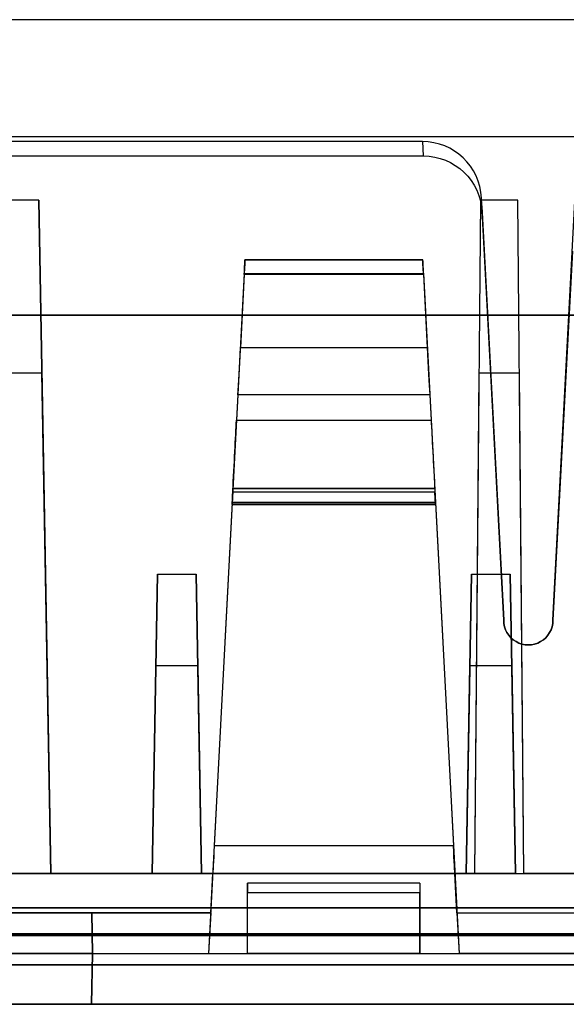
# Model space of a CAD drawing. Units: inches. Extents: x -6.7 to 12.3, y 2.7 to 3.7.
# Drawn here: x -4.5 to -3.9, y 2.7 to 3.7 of the extents above; entities that cross this region are included whole.
import ezdxf

# ---------------------------------------------------------------- set-up
doc = ezdxf.new("R2010")
doc.units = ezdxf.units.IN
doc.header["$MEASUREMENT"] = 0
for name, color, linetype in [('1', 7, 'CONTINUOUS'), ('101', 7, 'CONTINUOUS'), ('ORTHO$4', 7, 'CONTINUOUS'), ('ORTHO$6', 7, 'CONTINUOUS'), ('TOP$3', 7, 'CONTINUOUS'), ('TOP$5', 7, 'CONTINUOUS')]:
    doc.layers.add(name, color=color, linetype=linetype)

# ---------------------------------------------------------------- blocks, each defined once
blk = doc.blocks.new('M01668BA_CPP48FMVNSWBLY')
at = {"layer": '1', "color": 5, "linetype": 'Continuous'}
for p, q in [((11.1875, 3.5385, -2.596649), (-5.6125, 3.5385, -2.596649)), ((11.1875, 3.5385, 0.836649), (-5.6125, 3.5385, 0.836649)), ((11.1875, 3.5385, 0.796649), (-5.6125, 3.5385, 0.796649)), ((11.1875, 3.5385, -2.556649), (-5.6125, 3.5385, -2.556649)), ((11.4975, 2.729027, -2.614312), (-5.9225, 2.729027, -2.614312)), ((-5.9225, 2.729027, 0.854312), (11.4975, 2.729027, 0.854312)), ((11.4975, 2.728154, 0.814331), (-5.9225, 2.728154, 0.814331)), ((-5.9225, 2.728154, -2.574331), (11.4975, 2.728154, -2.574331)), ((-5.923455, 2.6975, 0.784338), (11.498455, 2.6975, 0.784338)), ((11.498455, 2.6975, -2.544338), (-5.923455, 2.6975, -2.544338)), ((-3.167, 2.6975, -0.437542), (-5.813, 2.6975, -0.437542)), ((-5.813, 2.6975, 0.406458), (-3.167, 2.6975, 0.406458)), ((-5.813, 2.6975, -2.166458), (-3.167, 2.6975, -2.166458)), ((-3.167, 2.6975, -1.322458), (-5.813, 2.6975, -1.322458)), ((11.498457, 2.6575, 0.784329), (-5.923457, 2.6575, 0.784329)), ((-5.923457, 2.6575, -2.544329), (11.498457, 2.6575, -2.544329)), ((-5.813, 2.6575, -0.437542), (-3.167, 2.6575, -0.437542)), ((-3.167, 2.6575, -2.166458), (-5.813, 2.6575, -2.166458)), ((-5.813, 2.6575, -1.322458), (-3.167, 2.6575, -1.322458)), ((-3.167, 2.6575, 0.406458), (-5.813, 2.6575, 0.406458))]:
    blk.add_line(p, q, dxfattribs=at)
at = {"layer": '1', "color": 4, "linetype": 'Continuous'}
for p, q in [((-4.4025, 2.6575, -0.505935), (-4.4025, 2.6575, -0.725935)), ((-3.9425, 2.6575, -2.234852), (-4.4025, 2.6575, -2.234852)), ((-4.4025, 2.6575, -2.454852), (-3.9425, 2.6575, -2.454852)), ((-4.4025, 2.6575, -0.725935), (-3.9425, 2.6575, -0.725935)), ((-3.9425, 2.6575, -0.505935), (-4.4025, 2.6575, -0.505935)), ((-4.4025, 2.6575, -2.234852), (-4.4025, 2.6575, -2.454852)), ((-3.9425, 2.6575, -0.725935), (-3.9425, 2.6575, -0.505935)), ((-3.9425, 2.6575, -2.454852), (-3.9425, 2.6575, -2.234852))]:
    blk.add_line(p, q, dxfattribs=at)
at = {"layer": '101', "color": 4, "linetype": 'Continuous'}
for p, q in [((-4.22263, 2.6575, 0.657243), (-4.12237, 2.6575, 0.657243)), ((-4.22263, 2.6575, 0.545263), (-4.197891, 2.6575, 0.533545)), ((-4.22263, 2.6575, 0.596045), (-4.22263, 2.6575, 0.657243)), ((-4.197891, 2.6575, 0.607763), (-4.22263, 2.6575, 0.596045)), ((-4.221328, 2.6575, -1.146356), (-4.197891, 2.6575, -1.121616)), ((-4.221328, 2.6575, -1.096877), (-4.197891, 2.6575, -1.072137)), ((-4.221328, 2.6575, -1.171095), (-4.221328, 2.6575, -1.096877)), ((-4.197891, 2.6575, -1.195835), (-4.221328, 2.6575, -1.171095)), ((-4.147109, 2.6575, -1.195835), (-4.197891, 2.6575, -1.195835)), ((-4.147109, 2.6575, 0.607763), (-4.197891, 2.6575, 0.607763)), ((-4.197891, 2.6575, 0.533545), (-4.147109, 2.6575, 0.533545)), ((-4.197891, 2.6575, -1.121616), (-4.147109, 2.6575, -1.121616)), ((-4.197891, 2.6575, -1.072137), (-4.147109, 2.6575, -1.072137)), ((-4.147109, 2.6575, -1.072137), (-4.12237, 2.6575, -1.096877)), ((-4.12237, 2.6575, 0.594743), (-4.147109, 2.6575, 0.607763)), ((-4.147109, 2.6575, 0.533545), (-4.12237, 2.6575, 0.545263)), ((-4.12237, 2.6575, -1.171095), (-4.147109, 2.6575, -1.195835)), ((-4.147109, 2.6575, -1.121616), (-4.12237, 2.6575, -1.146356)), ((-4.12237, 2.6575, -1.146356), (-4.12237, 2.6575, -1.171095)), ((-4.12237, 2.6575, 0.545263), (-4.12237, 2.6575, 0.594743))]:
    blk.add_line(p, q, dxfattribs=at)
blk = doc.blocks.new('M01668BC_MODEL')
at = {"layer": '1', "color": 12, "linetype": 'Continuous'}
for p, q in [((2.644, 0.96, -1.657), (0.086, 0.96, -1.657)), ((2.0844, 0.96, -1.75), (0.6456, 0.96, -1.75)), ((1.905, 0.35, 1.5297), (1.9361, 0.9431, 1.5504)), ((1.7725, 0.8363, 1.5467), (0.9575, 0.8363, 1.5467)), ((1.7725, 0.8363, 1.5467), (1.7733, 0.8216, 1.6298)), ((0.9567, 0.8216, 1.6298), (1.7733, 0.8216, 1.6298)), ((1.3831, 0.7768, -1.6506), (1.3469, 0.7768, -1.6506)), ((1.3831, 0.7768, -1.6506), (1.395, 0.093, -1.3318)), ((1.395, 0.093, -1.6267), (1.3831, 0.7768, -1.6506)), ((1.8314, 0.7768, -1.6506), (1.8254, 0.093, -1.6267)), ((1.8314, 0.7768, -1.6506), (1.8254, 0.093, -1.3318)), ((1.8694, 0.7768, -1.6506), (1.8314, 0.7768, -1.6506)), ((1.8333, 0.7642, 1.6278), (1.8325, 0.7788, 1.5447)), ((1.855, 0.35, 1.5297), (1.8325, 0.7788, 1.5447)), ((1.8754, 0.093, -1.6267), (1.8694, 0.7768, -1.6506)), ((1.8754, 0.093, -1.3318), (1.8694, 0.7768, -1.6506)), ((1.8333, 0.7642, 1.6278), (1.855, 0.35, 1.6133)), ((1.9247, 0.725, 1.6264), (1.905, 0.35, 1.6133)), ((1.5922, 0.716, -1.2979), (1.7728, 0.716, -1.2979)), ((1.5922, 0.716, 0.431), (1.7728, 0.716, 0.431)), ((1.7728, 0.716, -1.3186), (1.5922, 0.716, -1.3186)), ((1.7728, 0.716, 0.4103), (1.5922, 0.716, 0.4103)), ((1.5922, 0.716, 0.4103), (1.5922, 0.716, 0.431)), ((1.5922, 0.716, -1.3186), (1.5922, 0.716, -1.2979)), ((1.7728, 0.716, 0.431), (1.7728, 0.716, 0.4103)), ((1.7728, 0.716, -1.2979), (1.7728, 0.716, -1.3186)), ((1.5915, 0.7021, -1.3336), (1.5611, 0.1209, -1.3742)), ((1.5915, 0.7021, 0.3953), (1.5611, 0.1209, 0.3547)), ((1.5915, 0.7013, -1.2829), (1.5876, 0.6272, -1.2816)), ((1.5915, 0.7013, 0.446), (1.5876, 0.6272, 0.4473)), ((1.5915, 0.7021, -1.3336), (1.7735, 0.7021, -1.3336)), ((1.5915, 0.7021, 0.3953), (1.7735, 0.7021, 0.3953)), ((1.7735, 0.7013, -1.2829), (1.5915, 0.7013, -1.2829)), ((1.7735, 0.7013, 0.446), (1.5915, 0.7013, 0.446)), ((1.7735, 0.7021, -1.3336), (1.8039, 0.1209, -1.3742)), ((1.7735, 0.7021, 0.3953), (1.8039, 0.1209, 0.3547)), ((1.7735, 0.7013, -1.2829), (1.7774, 0.6272, -1.2816)), ((1.7735, 0.7013, 0.446), (1.7774, 0.6272, 0.4473)), ((0.5913, 0.66, -0.0301), (2.1387, 0.66, -0.0301)), ((2.1387, 0.66, -0.0853), (0.5913, 0.66, -0.0853)), ((1.5876, 0.6272, -1.2816), (1.7774, 0.6272, -1.2816)), ((1.5876, 0.6272, 0.4473), (1.7774, 0.6272, 0.4473)), ((1.3861, 0.601, -0.0291), (1.3439, 0.601, -0.0291)), ((1.3861, 0.601, -0.0291), (1.395, 0.093, 0.3972)), ((1.395, 0.093, -0.0202), (1.3861, 0.601, -0.0291)), ((1.8298, 0.601, -0.0291), (1.8254, 0.093, -0.0202)), ((1.8298, 0.601, -0.0291), (1.8254, 0.093, 0.3972)), ((1.871, 0.601, -0.0291), (1.8298, 0.601, -0.0291)), ((1.8754, 0.093, 0.3972), (1.871, 0.601, -0.0291)), ((1.8754, 0.093, -0.0202), (1.871, 0.601, -0.0291)), ((1.5851, 0.5791, -1.2561), (1.5837, 0.5533, -1.2191)), ((1.5851, 0.5791, 0.4729), (1.5837, 0.5533, 0.5098)), ((1.7799, 0.5791, 0.4729), (1.5851, 0.5791, 0.4729)), ((1.7799, 0.5791, -1.2561), (1.5851, 0.5791, -1.2561)), ((1.7799, 0.5791, 0.4729), (1.7813, 0.5533, 0.5098)), ((1.7799, 0.5791, -1.2561), (1.7813, 0.5533, -1.2191)), ((1.5837, 0.5533, -1.2191), (1.7813, 0.5533, -1.2191)), ((1.5837, 0.5533, 0.5098), (1.7813, 0.5533, 0.5098)), ((1.5792, 0.4675, -1.1758), (1.5799, 0.4801, -1.1769)), ((1.5792, 0.4675, 0.5532), (1.5799, 0.4801, 0.5521)), ((1.7851, 0.4801, 0.5521), (1.5799, 0.4801, 0.5521)), ((1.7851, 0.4801, -1.1769), (1.5799, 0.4801, -1.1769)), ((1.5801, 0.484, -1.2466), (1.5801, 0.484, -1.2577)), ((1.7849, 0.484, 0.4823), (1.5801, 0.484, 0.4823)), ((1.5801, 0.484, 0.4823), (1.5801, 0.484, 0.4713)), ((1.5801, 0.484, -1.2577), (1.7849, 0.484, -1.2577)), ((1.5801, 0.484, 0.4713), (1.7849, 0.484, 0.4713)), ((1.7849, 0.484, -1.2466), (1.5801, 0.484, -1.2466)), ((1.7849, 0.484, 0.4823), (1.7849, 0.484, 0.4713)), ((1.7849, 0.484, -1.2466), (1.7849, 0.484, -1.2577)), ((1.7858, 0.4675, 0.5532), (1.7851, 0.4801, 0.5521)), ((1.7858, 0.4675, -1.1758), (1.7851, 0.4801, -1.1769)), ((1.5793, 0.4692, -1.2728), (1.5553, 0.0116, -1.2848)), ((1.5793, 0.4692, 0.4561), (1.5553, 0.0116, 0.4441)), ((1.5792, 0.4675, -1.1758), (1.5792, 0.4675, -1.2012)), ((1.5792, 0.4675, -1.2012), (1.7858, 0.4675, -1.2012)), ((1.5792, 0.4675, 0.5277), (1.7858, 0.4675, 0.5277)), ((1.7858, 0.4675, -1.1758), (1.5792, 0.4675, -1.1758)), ((1.5792, 0.4675, 0.5532), (1.5792, 0.4675, 0.5277)), ((1.7858, 0.4675, 0.5532), (1.5792, 0.4675, 0.5532)), ((1.7857, 0.4698, -1.2068), (1.5793, 0.4698, -1.2068)), ((1.7857, 0.4698, 0.5221), (1.5793, 0.4698, 0.5221)), ((1.7857, 0.4692, -1.2728), (1.5793, 0.4692, -1.2728)), ((1.7857, 0.4692, 0.4561), (1.5793, 0.4692, 0.4561)), ((1.7857, 0.4692, 0.4561), (1.8097, 0.0116, 0.4441)), ((1.7857, 0.4692, -1.2728), (1.8097, 0.0116, -1.2848)), ((1.7858, 0.4675, -1.1758), (1.7858, 0.4675, -1.2012)), ((1.7858, 0.4675, 0.5532), (1.7858, 0.4675, 0.5277)), ((1.4981, 0.093, -0.0952), (1.5034, 0.3967, -0.0899)), ((1.5034, 0.3967, -0.0899), (1.4981, 0.093, -0.4518)), ((1.5034, 0.3967, -0.0899), (1.5428, 0.3967, -0.0899)), ((1.5428, 0.3967, -0.0899), (1.5481, 0.093, -0.4518)), ((1.5481, 0.093, -0.0952), (1.5428, 0.3967, -0.0899)), ((1.8222, 0.3967, -0.0899), (1.8169, 0.093, -0.0952)), ((1.8169, 0.093, -0.4518), (1.8222, 0.3967, -0.0899)), ((1.8222, 0.3967, -0.0899), (1.8616, 0.3967, -0.0899)), ((1.8616, 0.3967, -0.0899), (1.8669, 0.093, -0.4518)), ((1.8669, 0.093, -0.0952), (1.8616, 0.3967, -0.0899)), ((1.855, 0.35, 1.5297), (1.855, 0.35, 1.6133)), ((1.905, 0.35, 1.6133), (1.905, 0.35, 1.5297)), ((1.5018, 0.3036, 1.5281), (1.4981, 0.093, 1.5207)), ((1.5018, 0.3036, 1.5281), (1.4981, 0.093, 1.2771)), ((1.5445, 0.3036, 1.5281), (1.5018, 0.3036, 1.5281)), ((1.5445, 0.3036, 1.5281), (1.5481, 0.093, 1.5207)), ((1.5445, 0.3036, 1.5281), (1.5481, 0.093, 1.2771)), ((1.8169, 0.093, 1.2771), (1.8205, 0.3036, 1.5281)), ((1.8169, 0.093, 1.5207), (1.8205, 0.3036, 1.5281)), ((1.8632, 0.3036, 1.5281), (1.8205, 0.3036, 1.5281)), ((1.8632, 0.3036, 1.5281), (1.8669, 0.093, 1.2771)), ((1.8632, 0.3036, 1.5281), (1.8669, 0.093, 1.5207)), ((1.8039, 0.1209, -1.3742), (1.5611, 0.1209, -1.3742)), ((1.8039, 0.1209, 0.3547), (1.5611, 0.1209, 0.3547)), ((0.0913, 0.093, -0.5453), (2.6387, 0.093, -0.5453)), ((0.0913, 0.093, 1.1836), (2.6387, 0.093, 1.1836)), ((1.2319, 0.093, 1.5207), (1.4981, 0.093, 1.5207)), ((1.2319, 0.093, -0.0952), (1.4981, 0.093, -0.0952)), ((1.395, 0.093, -1.3318), (1.335, 0.093, -1.3318)), ((1.395, 0.093, 0.3972), (1.335, 0.093, 0.3972)), ((1.5596, 0.093, -1.3318), (1.395, 0.093, -1.3318)), ((1.8254, 0.093, -0.0202), (1.395, 0.093, -0.0202)), ((1.395, 0.093, -0.0202), (1.395, 0.093, 0.3972)), ((1.8254, 0.093, -1.6267), (1.395, 0.093, -1.6267)), ((1.5596, 0.093, 0.3972), (1.395, 0.093, 0.3972)), ((1.395, 0.093, -1.6267), (1.395, 0.093, -1.3318)), ((1.5481, 0.093, -0.4518), (1.4981, 0.093, -0.4518)), ((1.5481, 0.093, 1.2771), (1.4981, 0.093, 1.2771)), ((1.4981, 0.093, 1.2771), (1.4981, 0.093, 1.5207)), ((1.4981, 0.093, -0.4518), (1.4981, 0.093, -0.0952)), ((1.5481, 0.093, 1.2771), (1.5481, 0.093, 1.5207)), ((1.5481, 0.093, -0.4518), (1.5481, 0.093, -0.0952)), ((1.5481, 0.093, -0.0952), (1.8169, 0.093, -0.0952)), ((1.5481, 0.093, 1.5207), (1.8169, 0.093, 1.5207)), ((1.5575, 0.053, 0.4), (1.5596, 0.093, 0.3972)), ((1.5575, 0.053, -1.329), (1.5596, 0.093, -1.3318)), ((1.5596, 0.093, 0.3972), (1.5596, 0.093, 0.3248)), ((1.5596, 0.093, -1.4041), (1.8054, 0.093, -1.4041)), ((1.5596, 0.093, 0.3248), (1.8054, 0.093, 0.3248)), ((1.5596, 0.093, -1.3318), (1.5596, 0.093, -1.4041)), ((1.8075, 0.053, 0.4), (1.8054, 0.093, 0.3972)), ((1.8054, 0.093, 0.3248), (1.8054, 0.093, 0.3972)), ((1.8054, 0.093, -1.4041), (1.8054, 0.093, -1.3318)), ((1.8075, 0.053, -1.329), (1.8054, 0.093, -1.3318)), ((1.8254, 0.093, -1.3318), (1.8054, 0.093, -1.3318)), ((1.8254, 0.093, 0.3972), (1.8054, 0.093, 0.3972)), ((1.8669, 0.093, 1.2771), (1.8169, 0.093, 1.2771)), ((1.8669, 0.093, -0.4518), (1.8169, 0.093, -0.4518)), ((1.8169, 0.093, 1.5207), (1.8169, 0.093, 1.2771)), ((1.8169, 0.093, -0.0952), (1.8169, 0.093, -0.4518)), ((1.8254, 0.093, 0.3972), (1.8754, 0.093, 0.3972)), ((1.8254, 0.093, -0.0202), (1.8254, 0.093, 0.3972)), ((1.8254, 0.093, -1.6267), (1.8254, 0.093, -1.3318)), ((1.8254, 0.093, -1.3318), (1.8754, 0.093, -1.3318)), ((1.8669, 0.093, -0.0952), (2.1331, 0.093, -0.0952)), ((1.8669, 0.093, -0.4518), (1.8669, 0.093, -0.0952)), ((1.8669, 0.093, 1.5207), (2.1331, 0.093, 1.5207)), ((1.8669, 0.093, 1.2771), (1.8669, 0.093, 1.5207)), ((2.1246, 0.093, 0.3972), (1.8754, 0.093, 0.3972)), ((2.1246, 0.093, -1.3318), (1.8754, 0.093, -1.3318)), ((2.1246, 0.093, -0.0202), (1.8754, 0.093, -0.0202)), ((1.8754, 0.093, -0.0202), (1.8754, 0.093, 0.3972)), ((1.8754, 0.093, -1.6267), (1.8754, 0.093, -1.3318)), ((2.1246, 0.093, -1.6267), (1.8754, 0.093, -1.6267)), ((1.77, 0.083, 1.1416), (1.595, 0.083, 1.1416)), ((1.595, 0.0116, -0.5596), (1.595, 0.083, -0.547)), ((1.595, 0.083, 1.1416), (1.595, 0.083, 1.1819)), ((1.595, 0.0116, 1.1693), (1.595, 0.083, 1.1819)), ((1.77, 0.083, -0.5873), (1.595, 0.083, -0.5873)), ((1.77, 0.083, -0.547), (1.595, 0.083, -0.547)), ((1.595, 0.083, -0.5873), (1.595, 0.083, -0.547)), ((1.77, 0.083, 1.1819), (1.595, 0.083, 1.1819)), ((1.77, 0.083, -0.5873), (1.77, 0.083, -0.547)), ((1.77, 0.083, -0.547), (1.77, 0.0116, -0.5596)), ((1.77, 0.083, 1.1416), (1.77, 0.083, 1.1819)), ((1.77, 0.083, 1.1819), (1.77, 0.0116, 1.1693)), ((1.77, 0.0732, -0.5973), (1.595, 0.0732, -0.5973)), ((1.77, 0.0732, 1.1316), (1.595, 0.0732, 1.1316)), ((1.595, 0.0116, 1.1305), (1.595, 0.0732, 1.1316)), ((1.595, 0.0116, -0.5984), (1.595, 0.0732, -0.5973)), ((1.77, 0.0116, 1.1305), (1.77, 0.0732, 1.1316)), ((1.77, 0.0116, -0.5984), (1.77, 0.0732, -0.5973)), ((0.1175, 0.0579, 1.6031), (2.6125, 0.0579, 1.6031)), ((2.6125, 0.0579, -1.7185), (0.1175, 0.0579, -1.7185)), ((1.1725, 0.053, -1.329), (1.5575, 0.053, -1.329)), ((1.1725, 0.053, 0.4), (1.5575, 0.053, 0.4)), ((1.4368, 0.053, -1.2204), (1.2932, 0.053, -1.2204)), ((1.4368, 0.053, 0.5085), (1.2932, 0.053, 0.5085)), ((1.4375, 0.0116, 0.5093), (1.4368, 0.053, 0.5085)), ((1.5575, 0.053, -1.2921), (1.4368, 0.053, -1.2921)), ((1.4368, 0.053, 0.4368), (1.4368, 0.053, 0.5085)), ((1.4375, 0.0116, -1.2196), (1.4368, 0.053, -1.2204)), ((1.4368, 0.053, -1.2921), (1.4375, 0.0116, -1.2848)), ((1.4368, 0.053, -1.2921), (1.4368, 0.053, -1.2204)), ((1.5575, 0.053, 0.4368), (1.4368, 0.053, 0.4368)), ((1.4368, 0.053, 0.4368), (1.4375, 0.0116, 0.4441)), ((1.5575, 0.053, 0.4368), (1.5553, 0.0116, 0.4441)), ((1.5575, 0.053, -1.2921), (1.5553, 0.0116, -1.2848)), ((1.5575, 0.053, -1.2921), (1.5575, 0.053, -1.329)), ((1.5575, 0.053, 0.4368), (1.5575, 0.053, 0.4)), ((1.8075, 0.053, -1.2921), (1.8097, 0.0116, -1.2848)), ((1.8075, 0.053, 0.4), (1.8075, 0.053, 0.4368)), ((1.8075, 0.053, 0.4368), (1.9282, 0.053, 0.4368)), ((1.8075, 0.053, -1.329), (2.1925, 0.053, -1.329)), ((1.8075, 0.053, -1.2921), (1.9282, 0.053, -1.2921)), ((1.8075, 0.053, 0.4368), (1.8097, 0.0116, 0.4441)), ((1.8075, 0.053, 0.4), (2.1925, 0.053, 0.4)), ((1.8075, 0.053, -1.329), (1.8075, 0.053, -1.2921)), ((1.135, 0.0116, -0.5596), (1.595, 0.0116, -0.5596)), ((1.135, 0.0116, 1.1693), (1.595, 0.0116, 1.1693)), ((1.4375, 0.0116, 0.5093), (1.2925, 0.0116, 0.5093)), ((1.4375, 0.0116, -1.2196), (1.2925, 0.0116, -1.2196)), ((1.4375, 0.0116, -1.2848), (1.4366, -0.04, -1.2862)), ((1.4366, -0.04, -1.2205), (1.4375, 0.0116, -1.2196)), ((1.4375, 0.0116, 0.4441), (1.4366, -0.04, 0.4428)), ((1.4366, -0.04, 0.5084), (1.4375, 0.0116, 0.5093)), ((1.4375, 0.0116, 0.4441), (1.5553, 0.0116, 0.4441)), ((1.4375, 0.0116, -1.2848), (1.5553, 0.0116, -1.2848)), ((1.4375, 0.0116, 0.5093), (1.4375, 0.0116, 0.4441)), ((1.4375, 0.0116, -1.2196), (1.4375, 0.0116, -1.2848)), ((1.595, 0.0116, -0.5596), (1.595, 0.0116, -0.5984)), ((1.595, 0.0116, 1.1693), (1.77, 0.0116, 1.1693)), ((1.595, 0.0116, 1.1693), (1.595, 0.0116, 1.1305)), ((1.77, 0.0116, -0.5984), (1.595, 0.0116, -0.5984)), ((1.595, 0.0116, -0.5596), (1.77, 0.0116, -0.5596)), ((1.77, 0.0116, 1.1305), (1.595, 0.0116, 1.1305)), ((1.77, 0.0116, -0.5596), (2.23, 0.0116, -0.5596)), ((1.77, 0.0116, -0.5596), (1.77, 0.0116, -0.5984)), ((1.77, 0.0116, 1.1693), (1.77, 0.0116, 1.1305)), ((1.77, 0.0116, 1.1693), (2.23, 0.0116, 1.1693)), ((1.9275, 0.0116, -1.2848), (1.8097, 0.0116, -1.2848)), ((1.9275, 0.0116, 0.4441), (1.8097, 0.0116, 0.4441)), ((2.7121, 0, 1.5431), (0.0179, 0, 1.5431)), ((0.0179, 0, -1.6585), (2.7121, 0, -1.6585)), ((0.048, 0, 0.3908), (2.682, 0, 0.3908)), ((0.048, 0, -0.5062), (2.682, 0, -0.5062)), ((0.048, 0, 1.2228), (2.682, 0, 1.2228)), ((0.048, 0, -1.3382), (2.682, 0, -1.3382)), ((0.0487, -0.04, 1.2221), (2.6813, -0.04, 1.2221)), ((0.0487, -0.04, 0.3915), (2.6813, -0.04, 0.3915)), ((0.0487, -0.04, -1.3375), (2.6813, -0.04, -1.3375)), ((0.0487, -0.04, -0.5069), (2.6813, -0.04, -0.5069)), ((2.6309, -0.04, -0.5587), (0.0991, -0.04, -0.5587)), ((2.6309, -0.04, 1.1702), (0.0991, -0.04, 1.1702)), ((1.4366, -0.04, 0.5084), (1.2934, -0.04, 0.5084)), ((1.4366, -0.04, -1.2205), (1.2934, -0.04, -1.2205)), ((1.4366, -0.04, 0.5084), (1.4366, -0.04, 0.4428)), ((1.9284, -0.04, -1.2862), (1.4366, -0.04, -1.2862)), ((1.9284, -0.04, 0.4428), (1.4366, -0.04, 0.4428)), ((1.4366, -0.04, -1.2205), (1.4366, -0.04, -1.2862))]:
    blk.add_line(p, q, dxfattribs=at)
at = {"layer": '1', "color": 12, "linetype": 'Continuous', "extrusion": (-1, 0, -2.34291e-15)}
for centre in [(-0.073, 1.1416, -1.595), (-0.073, -0.5873, -1.595), (-0.073, 1.1416, -1.77), (-0.073, -0.5873, -1.77)]:
    blk.add_arc(centre, 0.01, 180, 269, dxfattribs=at)
at = {"layer": '1', "color": 12, "linetype": 'Continuous', "extrusion": (-8.67362e-19, -0.034899, 0.999391)}
blk.add_ellipse((1.7726, 0.7757, 1.5446), major_axis=(0.004, -0.0604, -0.0021), ratio=0.990227, start_param=1.557699, end_param=3.076932, dxfattribs=at)
at = {"layer": '1', "color": 12, "linetype": 'Continuous', "extrusion": (8.67362e-19, 0.034899, -0.999391)}
blk.add_ellipse((1.7734, 0.7611, 1.6277), major_axis=(0.004, -0.0604, -0.0021), ratio=0.990227, start_param=3.206253, end_param=4.725486, dxfattribs=at)
at = {"layer": '1', "color": 12, "linetype": 'Continuous', "extrusion": (-0.99863, 0.052336, 4.63929e-15)}
for centre, major_axis, start_param, end_param in [((1.5915, 0.701, 0.431), (0.0008, 0.015), 4.729842, 6.283185), ((1.5915, 0.701, -1.2979), (0.0008, 0.015), 4.729842, 6.283185), ((1.5794, 0.4714, 0.4524), (0.0052, 0.1), 4.799655, 5.67232), ((1.5794, 0.4714, -1.2765), (0.0052, 0.1), 4.799655, 5.67232)]:
    blk.add_ellipse(centre, major_axis=major_axis, ratio=0.99863, start_param=start_param, end_param=end_param, dxfattribs=at)
at = {"layer": '1', "color": 12, "linetype": 'Continuous', "extrusion": (-0.99863, 0.052336, 1.06909e-16)}
for centre, major_axis, start_param, end_param in [((1.5915, 0.701, 0.4103), (-0.0008, -0.015), 3.141593, 4.642576), ((1.5915, 0.701, -1.3186), (-0.0008, -0.015), 3.141593, 4.642576), ((1.5796, 0.4755, -1.2012), (-0.00042, -0.008), 5.504263, 6.283185), ((1.5796, 0.4755, 0.5277), (-0.00042, -0.008), 5.504263, 6.283185)]:
    blk.add_ellipse(centre, major_axis=major_axis, ratio=0.99863, start_param=start_param, end_param=end_param, dxfattribs=at)
at = {"layer": '1', "color": 12, "linetype": 'Continuous', "extrusion": (0.99863, 0.052336, 1.06909e-16)}
for centre, major_axis, start_param, end_param in [((1.7735, 0.701, -1.3186), (-0.0008, 0.015), 4.782202, 6.283185), ((1.7735, 0.701, 0.431), (0.0008, -0.015), 3.141593, 4.694936), ((1.7735, 0.701, 0.4103), (-0.0008, 0.015), 4.782202, 6.283185), ((1.7735, 0.701, -1.2979), (0.0008, -0.015), 3.141593, 4.694936), ((1.7856, 0.4714, 0.4524), (0.0052, -0.1), 3.752458, 4.625123), ((1.7856, 0.4714, -1.2765), (0.0052, -0.1), 3.752458, 4.625123), ((1.7875, 0.4342, 0.487), (-0.0026, 0.05), 6.189511, 7.062107), ((1.7875, 0.4342, -1.2419), (-0.0026, 0.05), 6.189511, 7.062107), ((1.7854, 0.4755, 0.5277), (-0.00042, 0.008), 3.141593, 3.920514), ((1.7854, 0.4755, -1.2012), (-0.00042, 0.008), 3.141593, 3.920514)]:
    blk.add_ellipse(centre, major_axis=major_axis, ratio=0.99863, start_param=start_param, end_param=end_param, dxfattribs=at)
at = {"layer": '1', "color": 12, "linetype": 'Continuous', "extrusion": (0.99863, -0.052336, -4.63929e-15)}
for centre, major_axis, start_param, end_param in [((1.5877, 0.6283, 0.5073), (-0.0031, -0.06), 0.610865, 1.553343), ((1.5877, 0.6283, -1.2216), (-0.0031, -0.06), 0.610865, 1.553343), ((1.5775, 0.4342, 0.487), (-0.0026, -0.05), 3.047918, 3.920514), ((1.5775, 0.4342, -1.2419), (-0.0026, -0.05), 3.047918, 3.920514), ((1.5793, 0.4688, 0.4713), (-0.0008, -0.0152), 1.596976, 3.141593), ((1.5793, 0.4688, -1.2577), (-0.0008, -0.0152), 1.596976, 3.141593)]:
    blk.add_ellipse(centre, major_axis=major_axis, ratio=0.99863, start_param=start_param, end_param=end_param, dxfattribs=at)
at = {"layer": '1', "color": 12, "linetype": 'Continuous', "extrusion": (-0.99863, -0.052336, 4.58378e-15)}
for centre, major_axis, start_param, end_param in [((1.7773, 0.6283, -1.2216), (-0.0031, 0.06), 1.58825, 2.530727), ((1.7773, 0.6283, 0.5073), (-0.0031, 0.06), 1.58825, 2.530727), ((1.7857, 0.4688, -1.2577), (-0.0008, 0.0152), 0, 1.544616), ((1.7857, 0.4688, 0.4713), (-0.0008, 0.0152), 0, 1.544616), ((1.8038, 0.123, -1.4041), (0.0016, -0.03), 0, 1.500983), ((1.8038, 0.123, 0.3248), (0.0016, -0.03), 0, 1.500983)]:
    blk.add_ellipse(centre, major_axis=major_axis, ratio=0.99863, start_param=start_param, end_param=end_param, dxfattribs=at)
at = {"layer": '1', "color": 12, "linetype": 'Continuous', "extrusion": (0, 0.034899, -0.999391)}
blk.add_ellipse((1.88, 0.35, 1.5297), major_axis=(0, 0.025, 0.0009), ratio=0.999391, start_param=1.570796, end_param=4.712389, dxfattribs=at)
at = {"layer": '1', "color": 12, "linetype": 'Continuous', "extrusion": (0, -0.034899, 0.999391)}
blk.add_ellipse((1.88, 0.35, 1.6133), major_axis=(0, 0.025, 0.0009), ratio=0.999391, start_param=1.570796, end_param=4.712389, dxfattribs=at)
at = {"layer": '1', "color": 12, "linetype": 'Continuous', "extrusion": (0.99863, -0.052336, -1.06909e-16)}
for centre in [(1.5612, 0.123, 0.3248), (1.5612, 0.123, -1.4041)]:
    blk.add_ellipse(centre, major_axis=(0.0016, 0.03), ratio=0.99863, start_param=1.640609, end_param=3.141593, dxfattribs=at)
blk = doc.blocks.new('M01668AA_MODEL')
at = {"layer": '1', "color": 5, "linetype": 'Continuous', "lineweight": -3}
for name, p in [('M01668BC_MODEL', (-5.855, 2.6975, -0.8223)), ('M01668BA_CPP48FMVNSWBLY', (0, 0))]:
    blk.add_blockref(name, p, dxfattribs=at)

msp = doc.modelspace()

# ---------------------------------------------------------------- linework, layer by layer
at = {"layer": 'ORTHO$4', "color": 12, "linetype": 'Continuous'}
for p, q in [((-4.274912, 3.1815, -2.079963), (-4.070088, 3.1815, -2.079963)), ((-4.274912, 3.1815, -0.351046), (-4.070088, 3.1815, -0.351046)), ((-4.070088, 3.1815, -2.068917), (-4.274912, 3.1815, -2.068917)), ((-4.070088, 3.1815, -0.340001), (-4.274912, 3.1815, -0.340001)), ((-4.274912, 3.1815, -2.068917), (-4.274912, 3.1815, -2.079963)), ((-4.274912, 3.1815, -0.340001), (-4.274912, 3.1815, -0.351046)), ((-4.070088, 3.1815, -2.068917), (-4.070088, 3.1815, -2.079963)), ((-4.070088, 3.1815, -0.340001), (-4.070088, 3.1815, -0.351046)), ((-4.275686, 3.166731, -0.366207), (-4.299671, 2.709067, -0.378191)), ((-4.275686, 3.166731, -2.095124), (-4.299671, 2.709067, -2.107108)), ((-4.069223, 3.164996, -1.998054), (-4.275777, 3.164996, -1.998054)), ((-4.275777, 3.164996, -2.023495), (-4.069223, 3.164996, -2.023495)), ((-4.275777, 3.164996, -1.998054), (-4.275777, 3.164996, -2.023495)), ((-4.069223, 3.164996, -0.269137), (-4.275777, 3.164996, -0.269137)), ((-4.275777, 3.164996, -0.269137), (-4.275777, 3.164996, -0.294578)), ((-4.275777, 3.164996, -0.294578), (-4.069223, 3.164996, -0.294578)), ((-4.069314, 3.166731, -0.366207), (-4.275686, 3.166731, -0.366207)), ((-4.069314, 3.166731, -2.095124), (-4.275686, 3.166731, -2.095124)), ((-4.069344, 3.167303, -2.029115), (-4.275656, 3.167303, -2.029115)), ((-4.069344, 3.167303, -0.300198), (-4.275656, 3.167303, -0.300198)), ((-4.069314, 3.166731, -0.366207), (-4.045329, 2.709067, -0.378191)), ((-4.069314, 3.166731, -2.095124), (-4.045329, 2.709067, -2.107108)), ((-4.069223, 3.164996, -1.998054), (-4.069223, 3.164996, -2.023495)), ((-4.069223, 3.164996, -0.269137), (-4.069223, 3.164996, -0.294578)), ((-4.72, 2.709067, 0.346971), (-4.26, 2.709067, 0.346971)), ((-4.72, 2.709067, -1.381945), (-4.26, 2.709067, -1.381945)), ((-4.4175, 2.709067, -2.041945), (-4.5625, 2.709067, -2.041945)), ((-4.4175, 2.709067, -0.313029), (-4.5625, 2.709067, -0.313029)), ((-4.4175, 2.709067, -2.107108), (-4.4184, 2.6575, -2.108458)), ((-4.4184, 2.6575, -0.313929), (-4.4175, 2.709067, -0.313029)), ((-4.4184, 2.6575, -2.042846), (-4.4175, 2.709067, -2.041945)), ((-4.4175, 2.709067, -0.378191), (-4.4184, 2.6575, -0.379542)), ((-4.4175, 2.709067, -0.378191), (-4.299671, 2.709067, -0.378191)), ((-4.4175, 2.709067, -2.107108), (-4.299671, 2.709067, -2.107108)), ((-4.4175, 2.709067, -2.041945), (-4.4175, 2.709067, -2.107108)), ((-4.4175, 2.709067, -0.313029), (-4.4175, 2.709067, -0.378191)), ((-4.26, 2.709067, 0.346971), (-4.085, 2.709067, 0.346971)), ((-4.26, 2.709067, -1.381945), (-4.085, 2.709067, -1.381945)), ((-4.085, 2.709067, 0.308228), (-4.26, 2.709067, 0.308228)), ((-4.26, 2.709067, 0.346971), (-4.26, 2.709067, 0.308228)), ((-4.26, 2.709067, -1.381945), (-4.26, 2.709067, -1.420689)), ((-4.085, 2.709067, -1.420689), (-4.26, 2.709067, -1.420689)), ((-4.085, 2.709067, 0.346971), (-3.625, 2.709067, 0.346971)), ((-4.085, 2.709067, -1.381945), (-3.625, 2.709067, -1.381945)), ((-4.085, 2.709067, 0.346971), (-4.085, 2.709067, 0.308228)), ((-4.085, 2.709067, -1.381945), (-4.085, 2.709067, -1.420689)), ((-3.9275, 2.709067, -0.378191), (-4.045329, 2.709067, -0.378191)), ((-3.9275, 2.709067, -2.107108), (-4.045329, 2.709067, -2.107108)), ((-5.807, 2.6975, 0.400458), (-3.173, 2.6975, 0.400458)), ((-5.807, 2.6975, -2.160458), (-3.173, 2.6975, -2.160458)), ((-5.807, 2.6975, -0.431542), (-3.173, 2.6975, -0.431542)), ((-5.807, 2.6975, -1.328458), (-3.173, 2.6975, -1.328458)), ((-5.806302, 2.6575, -2.15976), (-3.173698, 2.6575, -2.15976)), ((-5.806302, 2.6575, -0.430843), (-3.173698, 2.6575, -0.430843)), ((-5.806302, 2.6575, 0.39976), (-3.173698, 2.6575, 0.39976)), ((-5.806302, 2.6575, -1.329157), (-3.173698, 2.6575, -1.329157)), ((-3.2241, 2.6575, 0.347871), (-5.7559, 2.6575, 0.347871)), ((-3.2241, 2.6575, -1.381045), (-5.7559, 2.6575, -1.381045)), ((-4.4184, 2.6575, -0.313929), (-4.5616, 2.6575, -0.313929)), ((-4.4184, 2.6575, -2.042846), (-4.5616, 2.6575, -2.042846)), ((-4.4184, 2.6575, -0.313929), (-4.4184, 2.6575, -0.379542)), ((-3.9266, 2.6575, -0.379542), (-4.4184, 2.6575, -0.379542)), ((-4.4184, 2.6575, -2.042846), (-4.4184, 2.6575, -2.108458)), ((-3.9266, 2.6575, -2.108458), (-4.4184, 2.6575, -2.108458))]:
    msp.add_line(p, q, dxfattribs=at)
at = {"layer": 'ORTHO$4', "color": 6, "linetype": 'Continuous'}
for p, q in [((-5.9225, 2.7275, -2.614329), (11.4975, 2.7275, -2.614329)), ((11.4975, 2.7275, 0.854329), (-5.9225, 2.7275, 0.854329)), ((-5.923457, 2.6575, -2.544329), (11.498457, 2.6575, -2.544329)), ((11.498457, 2.6575, 0.784329), (-5.923457, 2.6575, 0.784329)), ((-3.167, 2.6575, -2.166458), (-5.813, 2.6575, -2.166458)), ((-3.167, 2.6575, 0.406458), (-5.813, 2.6575, 0.406458)), ((-5.813, 2.6575, -1.322458), (-3.167, 2.6575, -1.322458)), ((-5.813, 2.6575, -0.437542), (-3.167, 2.6575, -0.437542)), ((-3.9425, 2.6575, -0.505935), (-4.4025, 2.6575, -0.505935)), ((-4.4025, 2.6575, -2.234852), (-4.4025, 2.6575, -2.454852)), ((-4.4025, 2.6575, -0.505935), (-4.4025, 2.6575, -0.725935)), ((-4.4025, 2.6575, -2.454852), (-3.9425, 2.6575, -2.454852)), ((-4.4025, 2.6575, -0.725935), (-3.9425, 2.6575, -0.725935)), ((-3.9425, 2.6575, -2.234852), (-4.4025, 2.6575, -2.234852)), ((-4.22263, 2.6575, 0.596045), (-4.22263, 2.6575, 0.657243)), ((-4.197891, 2.6575, 0.607763), (-4.22263, 2.6575, 0.596045)), ((-4.22263, 2.6575, 0.545263), (-4.197891, 2.6575, 0.533545)), ((-4.22263, 2.6575, 0.657243), (-4.12237, 2.6575, 0.657243)), ((-4.197891, 2.6575, -1.195835), (-4.221328, 2.6575, -1.171095)), ((-4.221328, 2.6575, -1.171095), (-4.221328, 2.6575, -1.096877)), ((-4.221328, 2.6575, -1.146356), (-4.197891, 2.6575, -1.121616)), ((-4.221328, 2.6575, -1.096877), (-4.197891, 2.6575, -1.072137)), ((-4.197891, 2.6575, -1.072137), (-4.147109, 2.6575, -1.072137)), ((-4.197891, 2.6575, -1.121616), (-4.147109, 2.6575, -1.121616)), ((-4.197891, 2.6575, 0.533545), (-4.147109, 2.6575, 0.533545)), ((-4.147109, 2.6575, 0.607763), (-4.197891, 2.6575, 0.607763)), ((-4.147109, 2.6575, -1.195835), (-4.197891, 2.6575, -1.195835)), ((-4.147109, 2.6575, 0.533545), (-4.12237, 2.6575, 0.545263)), ((-4.147109, 2.6575, -1.121616), (-4.12237, 2.6575, -1.146356)), ((-4.12237, 2.6575, 0.594743), (-4.147109, 2.6575, 0.607763)), ((-4.12237, 2.6575, -1.171095), (-4.147109, 2.6575, -1.195835)), ((-4.147109, 2.6575, -1.072137), (-4.12237, 2.6575, -1.096877)), ((-4.12237, 2.6575, -1.146356), (-4.12237, 2.6575, -1.171095)), ((-4.12237, 2.6575, 0.545263), (-4.12237, 2.6575, 0.594743)), ((-3.9425, 2.6575, -0.725935), (-3.9425, 2.6575, -0.505935)), ((-3.9425, 2.6575, -2.454852), (-3.9425, 2.6575, -2.234852))]:
    msp.add_line(p, q, dxfattribs=at)
at = {"layer": 'ORTHO$4', "color": 12, "linetype": 'Continuous', "extrusion": (0.99863, -0.052336, -1.06909e-16)}
for centre, major_axis, start_param, end_param in [((-4.275707, 3.166334, -2.079963), (-0.000795, -0.015166), 1.59697627, 3.14159265), ((-4.275707, 3.166334, -0.351046), (-0.000795, -0.015166), 1.59697627, 3.14159265), ((-4.277521, 3.131719, -2.064241), (-0.00262, -0.05), 3.04791794, 3.92051448), ((-4.277521, 3.131719, -0.335324), (-0.00262, -0.05), 3.04791794, 3.92051448)]:
    msp.add_ellipse(centre, major_axis=major_axis, ratio=0.99863, start_param=start_param, end_param=end_param, dxfattribs=at)
at = {"layer": 'ORTHO$4', "color": 12, "linetype": 'Continuous', "extrusion": (0.99863, 0.052336, 1.06909e-16)}
for centre, major_axis, start_param, end_param in [((-4.067479, 3.131719, -2.064241), (-0.00262, 0.05), 6.18951059, 7.06210713), ((-4.067479, 3.131719, -0.335324), (-0.00262, 0.05), 6.18951059, 7.06210713), ((-4.069642, 3.172996, -2.023495), (-0.000419, 0.008), 3.14159265, 3.92051448), ((-4.069642, 3.172996, -0.294578), (-0.000419, 0.008), 3.14159265, 3.92051448)]:
    msp.add_ellipse(centre, major_axis=major_axis, ratio=0.99863, start_param=start_param, end_param=end_param, dxfattribs=at)
at = {"layer": 'ORTHO$4', "color": 12, "linetype": 'Continuous', "extrusion": (-0.99863, -0.052336, -1.06909e-16)}
for centre in [(-4.069293, 3.166334, -2.079963), (-4.069293, 3.166334, -0.351046)]:
    msp.add_ellipse(centre, major_axis=(-0.000795, 0.015166), ratio=0.99863, start_param=0, end_param=1.54461639, dxfattribs=at)
at = {"layer": 'ORTHO$4', "color": 12, "linetype": 'Continuous', "extrusion": (-0.99863, 0.052336, 1.06909e-16)}
for centre in [(-4.275358, 3.172996, -2.023495), (-4.275358, 3.172996, -0.294578)]:
    msp.add_ellipse(centre, major_axis=(-0.000419, -0.008), ratio=0.99863, start_param=5.50426348, end_param=6.28318531, dxfattribs=at)
at = {"layer": 'ORTHO$6', "color": 12, "linetype": 'Continuous'}
for p, q in [((-4.274912, 3.1815, -2.079963), (-4.070088, 3.1815, -2.079963)), ((-4.274912, 3.1815, -0.351046), (-4.070088, 3.1815, -0.351046)), ((-4.070088, 3.1815, -2.068917), (-4.274912, 3.1815, -2.068917)), ((-4.070088, 3.1815, -0.340001), (-4.274912, 3.1815, -0.340001)), ((-4.274912, 3.1815, -2.068917), (-4.274912, 3.1815, -2.079963)), ((-4.274912, 3.1815, -0.340001), (-4.274912, 3.1815, -0.351046)), ((-4.070088, 3.1815, -2.068917), (-4.070088, 3.1815, -2.079963)), ((-4.070088, 3.1815, -0.340001), (-4.070088, 3.1815, -0.351046)), ((-4.275686, 3.166731, -0.366207), (-4.299671, 2.709067, -0.378191)), ((-4.275686, 3.166731, -2.095124), (-4.299671, 2.709067, -2.107108)), ((-4.275777, 3.164996, -0.294578), (-4.069223, 3.164996, -0.294578)), ((-4.069223, 3.164996, -0.269137), (-4.275777, 3.164996, -0.269137)), ((-4.275777, 3.164996, -0.269137), (-4.275777, 3.164996, -0.294578)), ((-4.069223, 3.164996, -1.998054), (-4.275777, 3.164996, -1.998054)), ((-4.275777, 3.164996, -1.998054), (-4.275777, 3.164996, -2.023495)), ((-4.275777, 3.164996, -2.023495), (-4.069223, 3.164996, -2.023495)), ((-4.069314, 3.166731, -0.366207), (-4.275686, 3.166731, -0.366207)), ((-4.069314, 3.166731, -2.095124), (-4.275686, 3.166731, -2.095124)), ((-4.069344, 3.167303, -0.300198), (-4.275656, 3.167303, -0.300198)), ((-4.069344, 3.167303, -2.029115), (-4.275656, 3.167303, -2.029115)), ((-4.069314, 3.166731, -0.366207), (-4.045329, 2.709067, -0.378191)), ((-4.069314, 3.166731, -2.095124), (-4.045329, 2.709067, -2.107108)), ((-4.069223, 3.164996, -0.269137), (-4.069223, 3.164996, -0.294578)), ((-4.069223, 3.164996, -1.998054), (-4.069223, 3.164996, -2.023495)), ((-4.72, 2.709067, -1.381945), (-4.26, 2.709067, -1.381945)), ((-4.72, 2.709067, 0.346971), (-4.26, 2.709067, 0.346971)), ((-4.4175, 2.709067, -0.313029), (-4.5625, 2.709067, -0.313029)), ((-4.4175, 2.709067, -2.041945), (-4.5625, 2.709067, -2.041945)), ((-4.4175, 2.709067, -0.378191), (-4.4184, 2.6575, -0.379542)), ((-4.4175, 2.709067, -2.107108), (-4.4184, 2.6575, -2.108458)), ((-4.4184, 2.6575, -2.042846), (-4.4175, 2.709067, -2.041945)), ((-4.4184, 2.6575, -0.313929), (-4.4175, 2.709067, -0.313029)), ((-4.4175, 2.709067, -0.378191), (-4.299671, 2.709067, -0.378191)), ((-4.4175, 2.709067, -2.041945), (-4.4175, 2.709067, -2.107108)), ((-4.4175, 2.709067, -2.107108), (-4.299671, 2.709067, -2.107108)), ((-4.4175, 2.709067, -0.313029), (-4.4175, 2.709067, -0.378191)), ((-4.26, 2.709067, -1.381945), (-4.085, 2.709067, -1.381945)), ((-4.26, 2.709067, 0.346971), (-4.085, 2.709067, 0.346971)), ((-4.085, 2.709067, 0.308228), (-4.26, 2.709067, 0.308228)), ((-4.26, 2.709067, 0.346971), (-4.26, 2.709067, 0.308228)), ((-4.085, 2.709067, -1.420689), (-4.26, 2.709067, -1.420689)), ((-4.26, 2.709067, -1.381945), (-4.26, 2.709067, -1.420689)), ((-4.085, 2.709067, -1.381945), (-3.625, 2.709067, -1.381945)), ((-4.085, 2.709067, 0.346971), (-3.625, 2.709067, 0.346971)), ((-4.085, 2.709067, 0.346971), (-4.085, 2.709067, 0.308228)), ((-4.085, 2.709067, -1.381945), (-4.085, 2.709067, -1.420689)), ((-3.9275, 2.709067, -0.378191), (-4.045329, 2.709067, -0.378191)), ((-3.9275, 2.709067, -2.107108), (-4.045329, 2.709067, -2.107108)), ((-5.807, 2.6975, -1.328458), (-3.173, 2.6975, -1.328458)), ((-5.807, 2.6975, 0.400458), (-3.173, 2.6975, 0.400458)), ((-5.807, 2.6975, -0.431542), (-3.173, 2.6975, -0.431542)), ((-5.807, 2.6975, -2.160458), (-3.173, 2.6975, -2.160458)), ((-5.806302, 2.6575, -0.430843), (-3.173698, 2.6575, -0.430843)), ((-5.806302, 2.6575, -1.329157), (-3.173698, 2.6575, -1.329157)), ((-5.806302, 2.6575, 0.39976), (-3.173698, 2.6575, 0.39976)), ((-5.806302, 2.6575, -2.15976), (-3.173698, 2.6575, -2.15976)), ((-3.2241, 2.6575, 0.347871), (-5.7559, 2.6575, 0.347871)), ((-3.2241, 2.6575, -1.381045), (-5.7559, 2.6575, -1.381045)), ((-4.4184, 2.6575, -0.313929), (-4.5616, 2.6575, -0.313929)), ((-4.4184, 2.6575, -2.042846), (-4.5616, 2.6575, -2.042846)), ((-4.4184, 2.6575, -0.313929), (-4.4184, 2.6575, -0.379542)), ((-3.9266, 2.6575, -0.379542), (-4.4184, 2.6575, -0.379542)), ((-4.4184, 2.6575, -2.042846), (-4.4184, 2.6575, -2.108458)), ((-3.9266, 2.6575, -2.108458), (-4.4184, 2.6575, -2.108458))]:
    msp.add_line(p, q, dxfattribs=at)
at = {"layer": 'ORTHO$6', "color": 6, "linetype": 'Continuous'}
for p, q in [((11.4975, 2.7275, 0.854329), (-5.9225, 2.7275, 0.854329)), ((-5.9225, 2.7275, -2.614329), (11.4975, 2.7275, -2.614329)), ((11.498457, 2.6575, 0.784329), (-5.923457, 2.6575, 0.784329)), ((-5.923457, 2.6575, -2.544329), (11.498457, 2.6575, -2.544329)), ((-3.167, 2.6575, -2.166458), (-5.813, 2.6575, -2.166458)), ((-5.813, 2.6575, -0.437542), (-3.167, 2.6575, -0.437542)), ((-3.167, 2.6575, 0.406458), (-5.813, 2.6575, 0.406458)), ((-5.813, 2.6575, -1.322458), (-3.167, 2.6575, -1.322458)), ((-3.9425, 2.6575, -0.505935), (-4.4025, 2.6575, -0.505935)), ((-4.4025, 2.6575, -2.234852), (-4.4025, 2.6575, -2.454852)), ((-4.4025, 2.6575, -0.725935), (-3.9425, 2.6575, -0.725935)), ((-4.4025, 2.6575, -0.505935), (-4.4025, 2.6575, -0.725935)), ((-3.9425, 2.6575, -2.234852), (-4.4025, 2.6575, -2.234852)), ((-4.4025, 2.6575, -2.454852), (-3.9425, 2.6575, -2.454852)), ((-4.22263, 2.6575, 0.657243), (-4.12237, 2.6575, 0.657243)), ((-4.197891, 2.6575, 0.607763), (-4.22263, 2.6575, 0.596045)), ((-4.22263, 2.6575, 0.545263), (-4.197891, 2.6575, 0.533545)), ((-4.22263, 2.6575, 0.596045), (-4.22263, 2.6575, 0.657243)), ((-4.221328, 2.6575, -1.146356), (-4.197891, 2.6575, -1.121616)), ((-4.221328, 2.6575, -1.171095), (-4.221328, 2.6575, -1.096877)), ((-4.221328, 2.6575, -1.096877), (-4.197891, 2.6575, -1.072137)), ((-4.197891, 2.6575, -1.195835), (-4.221328, 2.6575, -1.171095)), ((-4.147109, 2.6575, 0.607763), (-4.197891, 2.6575, 0.607763)), ((-4.197891, 2.6575, 0.533545), (-4.147109, 2.6575, 0.533545)), ((-4.197891, 2.6575, -1.121616), (-4.147109, 2.6575, -1.121616)), ((-4.147109, 2.6575, -1.195835), (-4.197891, 2.6575, -1.195835)), ((-4.197891, 2.6575, -1.072137), (-4.147109, 2.6575, -1.072137)), ((-4.12237, 2.6575, 0.594743), (-4.147109, 2.6575, 0.607763)), ((-4.147109, 2.6575, -1.121616), (-4.12237, 2.6575, -1.146356)), ((-4.147109, 2.6575, -1.072137), (-4.12237, 2.6575, -1.096877)), ((-4.12237, 2.6575, -1.171095), (-4.147109, 2.6575, -1.195835)), ((-4.147109, 2.6575, 0.533545), (-4.12237, 2.6575, 0.545263)), ((-4.12237, 2.6575, 0.545263), (-4.12237, 2.6575, 0.594743)), ((-4.12237, 2.6575, -1.146356), (-4.12237, 2.6575, -1.171095)), ((-3.9425, 2.6575, -2.454852), (-3.9425, 2.6575, -2.234852)), ((-3.9425, 2.6575, -0.725935), (-3.9425, 2.6575, -0.505935))]:
    msp.add_line(p, q, dxfattribs=at)
at = {"layer": 'ORTHO$6', "color": 12, "linetype": 'Continuous', "extrusion": (0.99863, -0.052336, -1.06909e-16)}
for centre, major_axis, start_param, end_param in [((-4.275707, 3.166334, -2.079963), (-0.000795, -0.015166), 1.59697627, 3.14159265), ((-4.275707, 3.166334, -0.351046), (-0.000795, -0.015166), 1.59697627, 3.14159265), ((-4.277521, 3.131719, -2.064241), (-0.00262, -0.05), 3.04791794, 3.92051448), ((-4.277521, 3.131719, -0.335324), (-0.00262, -0.05), 3.04791794, 3.92051448)]:
    msp.add_ellipse(centre, major_axis=major_axis, ratio=0.99863, start_param=start_param, end_param=end_param, dxfattribs=at)
at = {"layer": 'ORTHO$6', "color": 12, "linetype": 'Continuous', "extrusion": (0.99863, 0.052336, 1.06909e-16)}
for centre, major_axis, start_param, end_param in [((-4.067479, 3.131719, -2.064241), (-0.00262, 0.05), 6.18951059, 7.06210713), ((-4.067479, 3.131719, -0.335324), (-0.00262, 0.05), 6.18951059, 7.06210713), ((-4.069642, 3.172996, -0.294578), (-0.000419, 0.008), 3.14159265, 3.92051448), ((-4.069642, 3.172996, -2.023495), (-0.000419, 0.008), 3.14159265, 3.92051448)]:
    msp.add_ellipse(centre, major_axis=major_axis, ratio=0.99863, start_param=start_param, end_param=end_param, dxfattribs=at)
at = {"layer": 'ORTHO$6', "color": 12, "linetype": 'Continuous', "extrusion": (-0.99863, -0.052336, -1.06909e-16)}
for centre in [(-4.069293, 3.166334, -2.079963), (-4.069293, 3.166334, -0.351046)]:
    msp.add_ellipse(centre, major_axis=(-0.000795, 0.015166), ratio=0.99863, start_param=0, end_param=1.54461639, dxfattribs=at)
at = {"layer": 'ORTHO$6', "color": 12, "linetype": 'Continuous', "extrusion": (-0.99863, 0.052336, 1.06909e-16)}
for centre in [(-4.275358, 3.172996, -0.294578), (-4.275358, 3.172996, -2.023495)]:
    msp.add_ellipse(centre, major_axis=(-0.000419, -0.008), ratio=0.99863, start_param=5.50426348, end_param=6.28318531, dxfattribs=at)
at = {"layer": 'TOP$3', "color": 12, "linetype": 'Continuous'}
msp.add_line((-3.211006, 3.6575, -2.479302), (-5.768994, 3.6575, -2.479302), dxfattribs=at)
at = {"layer": 'TOP$3', "color": 6, "linetype": 'Continuous'}
for p, q in [((11.1875, 3.5385, 0.836649), (-5.6125, 3.5385, 0.836649)), ((-5.9225, 2.729027, 0.854312), (11.4975, 2.729027, 0.854312)), ((11.498457, 2.6575, 0.784329), (-5.923457, 2.6575, 0.784329)), ((-3.9425, 2.6575, -0.505935), (-4.4025, 2.6575, -0.505935)), ((-4.4025, 2.6575, -2.234852), (-4.4025, 2.6575, -2.454852)), ((-4.4025, 2.6575, -0.505935), (-4.4025, 2.6575, -0.725935)), ((-4.4025, 2.6575, -2.454852), (-3.9425, 2.6575, -2.454852)), ((-4.4025, 2.6575, -0.725935), (-3.9425, 2.6575, -0.725935)), ((-3.9425, 2.6575, -2.234852), (-4.4025, 2.6575, -2.234852)), ((-4.22263, 2.6575, 0.596045), (-4.22263, 2.6575, 0.657243)), ((-4.197891, 2.6575, 0.607763), (-4.22263, 2.6575, 0.596045)), ((-4.22263, 2.6575, 0.545263), (-4.197891, 2.6575, 0.533545)), ((-4.22263, 2.6575, 0.657243), (-4.12237, 2.6575, 0.657243)), ((-4.197891, 2.6575, -1.195835), (-4.221328, 2.6575, -1.171095)), ((-4.221328, 2.6575, -1.171095), (-4.221328, 2.6575, -1.096877)), ((-4.221328, 2.6575, -1.146356), (-4.197891, 2.6575, -1.121616)), ((-4.221328, 2.6575, -1.096877), (-4.197891, 2.6575, -1.072137)), ((-4.197891, 2.6575, -1.072137), (-4.147109, 2.6575, -1.072137)), ((-4.197891, 2.6575, -1.121616), (-4.147109, 2.6575, -1.121616)), ((-4.197891, 2.6575, 0.533545), (-4.147109, 2.6575, 0.533545)), ((-4.147109, 2.6575, 0.607763), (-4.197891, 2.6575, 0.607763)), ((-4.147109, 2.6575, -1.195835), (-4.197891, 2.6575, -1.195835)), ((-4.147109, 2.6575, 0.533545), (-4.12237, 2.6575, 0.545263)), ((-4.147109, 2.6575, -1.121616), (-4.12237, 2.6575, -1.146356)), ((-4.12237, 2.6575, 0.594743), (-4.147109, 2.6575, 0.607763)), ((-4.12237, 2.6575, -1.171095), (-4.147109, 2.6575, -1.195835)), ((-4.147109, 2.6575, -1.072137), (-4.12237, 2.6575, -1.096877)), ((-4.12237, 2.6575, -1.146356), (-4.12237, 2.6575, -1.171095)), ((-4.12237, 2.6575, 0.545263), (-4.12237, 2.6575, 0.594743)), ((-3.9425, 2.6575, -0.725935), (-3.9425, 2.6575, -0.505935)), ((-3.9425, 2.6575, -2.454852), (-3.9425, 2.6575, -2.234852))]:
    msp.add_line(p, q, dxfattribs=at)
at = {"layer": 'TOP$5', "color": 12, "linetype": 'Continuous'}
msp.add_line((-3.211006, 3.6575, -2.479302), (-5.768994, 3.6575, -2.479302), dxfattribs=at)
at = {"layer": 'TOP$5', "color": 6, "linetype": 'Continuous'}
for p, q in [((11.1875, 3.5385, 0.836649), (-5.6125, 3.5385, 0.836649)), ((-5.9225, 2.729027, 0.854312), (11.4975, 2.729027, 0.854312)), ((11.498457, 2.6575, 0.784329), (-5.923457, 2.6575, 0.784329)), ((-3.9425, 2.6575, -0.505935), (-4.4025, 2.6575, -0.505935)), ((-4.4025, 2.6575, -2.234852), (-4.4025, 2.6575, -2.454852)), ((-4.4025, 2.6575, -0.725935), (-3.9425, 2.6575, -0.725935)), ((-4.4025, 2.6575, -0.505935), (-4.4025, 2.6575, -0.725935)), ((-3.9425, 2.6575, -2.234852), (-4.4025, 2.6575, -2.234852)), ((-4.4025, 2.6575, -2.454852), (-3.9425, 2.6575, -2.454852)), ((-4.22263, 2.6575, 0.657243), (-4.12237, 2.6575, 0.657243)), ((-4.197891, 2.6575, 0.607763), (-4.22263, 2.6575, 0.596045)), ((-4.22263, 2.6575, 0.545263), (-4.197891, 2.6575, 0.533545)), ((-4.22263, 2.6575, 0.596045), (-4.22263, 2.6575, 0.657243)), ((-4.221328, 2.6575, -1.146356), (-4.197891, 2.6575, -1.121616)), ((-4.221328, 2.6575, -1.171095), (-4.221328, 2.6575, -1.096877)), ((-4.221328, 2.6575, -1.096877), (-4.197891, 2.6575, -1.072137)), ((-4.197891, 2.6575, -1.195835), (-4.221328, 2.6575, -1.171095)), ((-4.147109, 2.6575, 0.607763), (-4.197891, 2.6575, 0.607763)), ((-4.197891, 2.6575, 0.533545), (-4.147109, 2.6575, 0.533545)), ((-4.197891, 2.6575, -1.121616), (-4.147109, 2.6575, -1.121616)), ((-4.147109, 2.6575, -1.195835), (-4.197891, 2.6575, -1.195835)), ((-4.197891, 2.6575, -1.072137), (-4.147109, 2.6575, -1.072137)), ((-4.12237, 2.6575, 0.594743), (-4.147109, 2.6575, 0.607763)), ((-4.147109, 2.6575, -1.121616), (-4.12237, 2.6575, -1.146356)), ((-4.147109, 2.6575, -1.072137), (-4.12237, 2.6575, -1.096877)), ((-4.12237, 2.6575, -1.171095), (-4.147109, 2.6575, -1.195835)), ((-4.147109, 2.6575, 0.533545), (-4.12237, 2.6575, 0.545263)), ((-4.12237, 2.6575, 0.545263), (-4.12237, 2.6575, 0.594743)), ((-4.12237, 2.6575, -1.146356), (-4.12237, 2.6575, -1.171095)), ((-3.9425, 2.6575, -2.454852), (-3.9425, 2.6575, -2.234852)), ((-3.9425, 2.6575, -0.725935), (-3.9425, 2.6575, -0.505935))]:
    msp.add_line(p, q, dxfattribs=at)

# ---------------------------------------------------------------- block references
at = {"layer": '1', "color": 2, "linetype": 'Continuous', "lineweight": -3}
msp.add_blockref('M01668AA_MODEL', (0, 0), dxfattribs=at)

doc.saveas('drawing.dxf')
